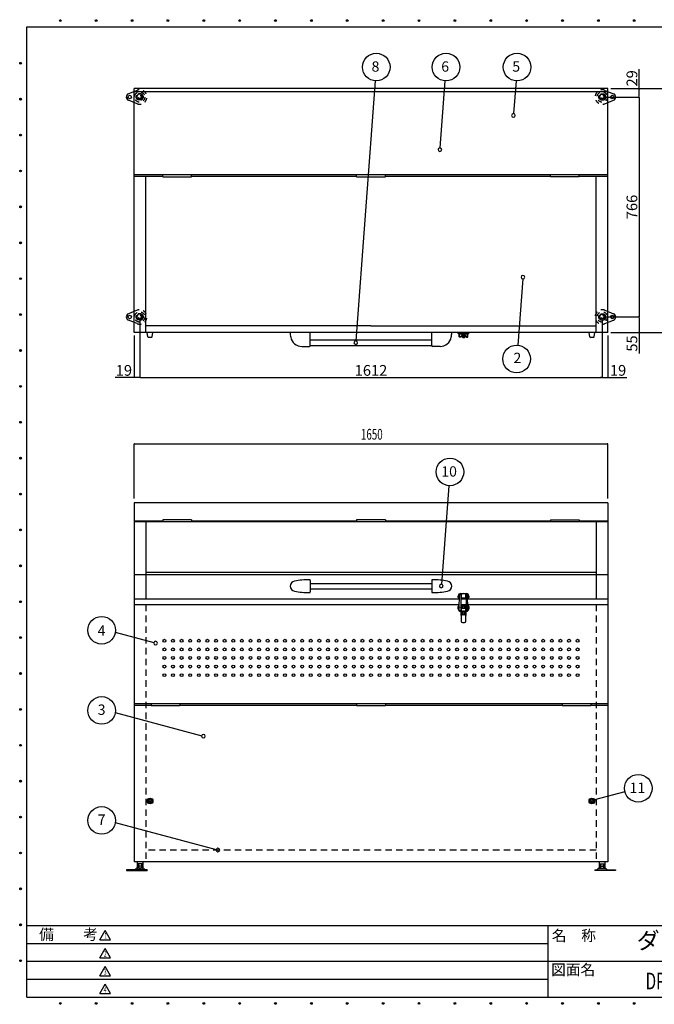
# Model space of a CAD drawing. Extents: x 111 to 5144, y 48 to 3533.
# Drawn here: x 111 to 2322, y 105 to 3533 of the extents above; entities that cross this region are included whole.
import ezdxf
from ezdxf.enums import TextEntityAlignment as Align

# ---------------------------------------------------------------- set-up
doc = ezdxf.new("R2010")
doc.units = 0
doc.header["$LTSCALE"] = 150
doc.header["$MEASUREMENT"] = 0
doc.linetypes.add('2', pattern=[0.2, 0.1, -0.1])
doc.linetypes.add('3', pattern=[0.25, 0.15, -0.1])
doc.layers.get('0').update_dxf_attribs({"linetype": 'CONTINUOUS'})
for name, color, linetype in [('1', 1, 'CONTINUOUS'), ('MOJI-1', 11, 'CONTINUOUS'), ('SHITUMEI', 7, 'CONTINUOUS'), ('SUNPO', 7, 'CONTINUOUS'), ('T1', 3, 'CONTINUOUS'), ('T2', 4, 'CONTINUOUS'), ('U1', 3, 'CONTINUOUS'), ('WAKUMOJI-01', 130, 'CONTINUOUS'), ('WAKUSEN-01', 50, 'CONTINUOUS'), ('WAKUSEN-02', 130, 'CONTINUOUS'), ('WAKUSEN-03', 80, 'CONTINUOUS')]:
    doc.layers.add(name, color=color, linetype=linetype)
doc.styles.add('00', font='ROMANS', dxfattribs={"width": 0.666667, "bigfont": 'BIGFONT'})
doc.styles.add('01', font='ROMANS', dxfattribs={"bigfont": 'BIGFONT'})
doc.styles.add('WAKUMOJI', font='SIMPLEX', dxfattribs={"height": 3, "bigfont": 'BIGFONT'})
doc.styles.add('WAKUMOJI-1', font='SIMPLEX', dxfattribs={"width": 0.666667, "height": 3, "bigfont": 'BIGFONT'})
pattern_1 = [(135, (2391.31277, 2697.8816), (-0.088388348, -0.088388348), [])]
pattern_2 = [(135, (2391.31277, 1931.8816), (-0.088388348, -0.088388348), [])]
pattern_3 = [(135, (779.31277, 2697.8816), (-0.088388348, -0.088388348), [])]
pattern_4 = [(135, (779.31277, 1931.8816), (-0.088388348, -0.088388348), [])]

# ---------------------------------------------------------------- blocks, each defined once
blk = doc.blocks.new('_DOT')
at = {"color": 0, "linetype": 'ByBlock'}
blk.add_line((-0.5, 0), (-1, 0), dxfattribs=at)
at = {"color": 0, "linetype": 'ByBlock', "const_width": 0.5}
blk.add_lwpolyline([(-0.25, 0, 1), (0.25, 0, 1)], format="xyb", close=True, dxfattribs=at)

msp = doc.modelspace()

# ---------------------------------------------------------------- hatches: boundary and pattern name
at = {"layer": 'SHITUMEI', "linetype": '2'}
h = msp.add_hatch(dxfattribs=at)
h.set_pattern_fill('ANSI31', angle=90, style=0)
h.set_pattern_definition(pattern_3)
h.paths.add_polyline_path([(523.2, 3255.6, -1), (522.3, 3255.1), (517.8, 3262.9, -1), (518.7, 3263.4)])
h = msp.add_hatch(dxfattribs=at)
h.set_pattern_fill('ANSI31', angle=90, style=0)
h.set_pattern_definition(pattern_3)
h.paths.add_polyline_path([(529.1, 3274.7), (529.1, 3273.7), (524.6, 3273.7, -1), (524.6, 3274.7)])
h = msp.add_hatch(dxfattribs=at)
h.set_pattern_fill('ANSI31', angle=90, style=0)
h.set_pattern_definition(pattern_3)
h.paths.add_polyline_path([(533.6, 3274.7, -1), (533.6, 3273.7), (529.1, 3273.7), (529.1, 3274.7)])
h = msp.add_hatch(dxfattribs=at)
h.set_pattern_fill('ANSI31', angle=90, style=0)
h.set_pattern_definition(pattern_3)
h.paths.add_polyline_path([(539.6, 3263.4, -1), (540.4, 3262.9), (535.9, 3255.1, -1), (535.1, 3255.6)])
h = msp.add_hatch(dxfattribs=at)
h.set_pattern_fill('ANSI31', angle=90, style=0)
h.set_pattern_definition(pattern_1)
h.paths.add_polyline_path([(2130.7, 3263.4, 1), (2129.8, 3262.9), (2134.3, 3255.1, 1), (2135.2, 3255.6)])
h = msp.add_hatch(dxfattribs=at)
h.set_pattern_fill('ANSI31', angle=90, style=0)
h.set_pattern_definition(pattern_1)
h.paths.add_polyline_path([(2136.6, 3274.7, 1), (2136.6, 3273.7), (2141.1, 3273.7), (2141.1, 3274.7)])
h = msp.add_hatch(dxfattribs=at)
h.set_pattern_fill('ANSI31', angle=90, style=0)
h.set_pattern_definition(pattern_1)
h.paths.add_polyline_path([(2141.1, 3274.7), (2141.1, 3273.7), (2145.6, 3273.7, 1), (2145.6, 3274.7)])
h = msp.add_hatch(dxfattribs=at)
h.set_pattern_fill('ANSI31', angle=90, style=0)
h.set_pattern_definition(pattern_1)
h.paths.add_polyline_path([(2147.1, 3255.6, 1), (2147.9, 3255.1), (2152.4, 3262.9, 1), (2151.6, 3263.4)])
h = msp.add_hatch(dxfattribs=at)
h.set_pattern_fill('ANSI31', angle=90, style=0)
h.set_pattern_definition(pattern_4)
h.paths.add_polyline_path([(529.1, 2508.7), (529.1, 2507.7), (524.6, 2507.7, -1), (524.6, 2508.7)])
h = msp.add_hatch(dxfattribs=at)
h.set_pattern_fill('ANSI31', angle=90, style=0)
h.set_pattern_definition(pattern_4)
h.paths.add_polyline_path([(533.6, 2508.7, -1), (533.6, 2507.7), (529.1, 2507.7), (529.1, 2508.7)])
h = msp.add_hatch(dxfattribs=at)
h.set_pattern_fill('ANSI31', angle=90, style=0)
h.set_pattern_definition(pattern_2)
h.paths.add_polyline_path([(2136.6, 2508.7, 1), (2136.6, 2507.7), (2141.1, 2507.7), (2141.1, 2508.7)])
h = msp.add_hatch(dxfattribs=at)
h.set_pattern_fill('ANSI31', angle=90, style=0)
h.set_pattern_definition(pattern_2)
h.paths.add_polyline_path([(2141.1, 2508.7), (2141.1, 2507.7), (2145.6, 2507.7, 1), (2145.6, 2508.7)])
h = msp.add_hatch(dxfattribs=at)
h.set_pattern_fill('ANSI31', angle=90, style=0)
h.set_pattern_definition(pattern_4)
h.paths.add_polyline_path([(523.2, 2489.6, -1), (522.3, 2489.1), (517.8, 2496.9, -1), (518.7, 2497.4)])
h = msp.add_hatch(dxfattribs=at)
h.set_pattern_fill('ANSI31', angle=90, style=0)
h.set_pattern_definition(pattern_4)
h.paths.add_polyline_path([(539.6, 2497.4, -1), (540.4, 2496.9), (535.9, 2489.1, -1), (535.1, 2489.6)])
h = msp.add_hatch(dxfattribs=at)
h.set_pattern_fill('ANSI31', angle=90, style=0)
h.set_pattern_definition(pattern_2)
h.paths.add_polyline_path([(2130.7, 2497.4, 1), (2129.8, 2496.9), (2134.3, 2489.1, 1), (2135.2, 2489.6)])
h = msp.add_hatch(dxfattribs=at)
h.set_pattern_fill('ANSI31', angle=90, style=0)
h.set_pattern_definition(pattern_2)
h.paths.add_polyline_path([(2147.1, 2489.6, 1), (2147.9, 2489.1), (2152.4, 2496.9, 1), (2151.6, 2497.4)])

# ---------------------------------------------------------------- linework, layer by layer
at = {"color": 7}
for p, q in [((510.1, 2443.7), (510.1, 3293.7)), ((2160.1, 3293.7), (510.1, 3293.7)), ((2160.1, 2443.7), (2160.1, 3293.7)), ((2160.1, 3282.6), (510.1, 3282.6)), ((2160.1, 2993.2), (510.1, 2993.2)), ((610.1, 2987), (510.1, 2987)), ((550.1, 2443.7), (550.1, 2987)), ((610.1, 2985.8), (610.1, 2993.2)), ((610.1, 2985.8), (710.1, 2985.8)), ((710.1, 2985.8), (710.1, 2993.2)), ((1285.1, 2987), (710.1, 2987)), ((1285.1, 2985.8), (1285.1, 2993.2)), ((1285.1, 2985.8), (1385.1, 2985.8)), ((1385.1, 2985.8), (1385.1, 2993.2)), ((1960.1, 2987), (1385.1, 2987)), ((1960.1, 2985.8), (1960.1, 2993.2)), ((2060.1, 2985.8), (1960.1, 2985.8)), ((2060.1, 2985.8), (2060.1, 2993.2)), ((2160.1, 2987), (2060.1, 2987)), ((2120.1, 2443.7), (2120.1, 2987)), ((2160.1, 2443.7), (510.1, 2443.7)), ((1335.1, 2467.4), (550.1, 2467.4)), ((557.2, 2429.3), (555.1, 2443.7)), ((573, 2429.3), (575.1, 2443.7)), ((1335.1, 2467.4), (2120.1, 2467.4)), ((1639.1, 2440.8), (1639.1, 2443.7)), ((1675.1, 2439.8), (1640.1, 2439.8)), ((1642.1, 2429.4), (1642.1, 2437.6)), ((1672.1, 2438.6), (1643.1, 2438.6)), ((1643.6, 2429.4), (1643.6, 2437.6)), ((1650, 2439.8), (1650, 2438.6)), ((1665.2, 2439.8), (1665.2, 2438.6)), ((1671.6, 2429.4), (1671.6, 2437.6)), ((1673.1, 2429.4), (1673.1, 2437.6)), ((1676.1, 2440.8), (1676.1, 2443.7)), ((2097.2, 2429.3), (2095.1, 2443.7)), ((2113, 2429.3), (2115.1, 2443.7)), ((1644.6, 2428.4), (1643.1, 2428.4)), ((1647.1, 2428.4), (1644.6, 2428.4)), ((1648.1, 2429.4), (1648.1, 2431.9)), ((1650, 2431.9), (1648.1, 2431.9)), ((1650, 2430), (1650, 2432.9)), ((1664.2, 2433.9), (1651, 2433.9)), ((1664.2, 2431.2), (1651, 2431.2)), ((1664.2, 2429), (1651, 2429)), ((1654.6, 2426.2), (1654.6, 2429)), ((1659.6, 2425.2), (1655.6, 2425.2)), ((1660.6, 2429), (1660.6, 2426.2)), ((1665.2, 2430), (1665.2, 2432.9)), ((1667.1, 2431.9), (1665.2, 2431.9)), ((1667.1, 2429.4), (1667.1, 2431.9)), ((1668.1, 2428.4), (1672.1, 2428.4)), ((510.1, 1850.7), (510.1, 600.7)), ((2160.1, 1850.7), (510.1, 1850.7)), ((2160.1, 1850.7), (2160.1, 600.7)), ((610.1, 1786.6), (510.1, 1786.6)), ((2160.1, 1784.5), (510.1, 1784.5)), ((550.1, 1784.5), (550.1, 1515.7)), ((610.1, 1792.1), (610.1, 1784.5)), ((710.1, 1792.1), (610.1, 1792.1)), ((710.1, 1792.1), (710.1, 1784.5)), ((1285.1, 1786.6), (710.1, 1786.6)), ((1285.1, 1792.1), (1285.1, 1784.5)), ((1385.1, 1792.1), (1285.1, 1792.1)), ((1385.1, 1792.1), (1385.1, 1784.5)), ((1960.1, 1786.6), (1385.1, 1786.6)), ((1960.1, 1792.1), (1960.1, 1784.5)), ((1960.1, 1792.1), (2060.1, 1792.1)), ((2060.1, 1792.1), (2060.1, 1784.5)), ((2160.1, 1786.6), (2060.1, 1786.6)), ((2120.1, 1784.5), (2120.1, 1608.7)), ((2120.1, 1784.5), (2120.1, 1515.7)), ((2160.1, 1600.7), (510.1, 1600.7)), ((2160.1, 1600.7), (510.1, 1600.7)), ((2120.1, 1608.7), (550.1, 1608.7)), ((1643.2, 1515.7), (510.1, 1515.7)), ((1667.1, 1515.7), (1648.1, 1515.7)), ((2160.1, 1515.7), (1672, 1515.7)), ((1642.5, 1495.7), (510.1, 1495.7)), ((1667.1, 1495.7), (1648.1, 1495.7)), ((2160.1, 1495.7), (1672.7, 1495.7)), ((569.1, 1150.7), (510.1, 1150.7)), ((569.1, 1144.7), (510.1, 1144.7)), ((569.1, 1150.9), (569.1, 1144.4)), ((669.1, 1150.9), (569.1, 1150.9)), ((669.1, 1144.4), (569.1, 1144.4)), ((669.1, 1150.9), (669.1, 1144.4)), ((1285.1, 1150.7), (669.1, 1150.7)), ((1285.1, 1144.7), (669.1, 1144.7)), ((1285.1, 1150.9), (1285.1, 1144.4)), ((1385.1, 1150.9), (1285.1, 1150.9)), ((1385.1, 1144.4), (1285.1, 1144.4)), ((1385.1, 1150.9), (1385.1, 1144.4)), ((2001.1, 1150.7), (1385.1, 1150.7)), ((2001.1, 1144.7), (1385.1, 1144.7)), ((2001.1, 1150.9), (2001.1, 1144.4)), ((2101.1, 1150.9), (2001.1, 1150.9)), ((2101.1, 1144.4), (2001.1, 1144.4)), ((2101.1, 1150.9), (2101.1, 1144.4)), ((2160.1, 1150.7), (2101.1, 1150.7)), ((2160.1, 1144.7), (2101.1, 1144.7)), ((2160.1, 600.7), (510.1, 600.7))]:
    msp.add_line(p, q, dxfattribs=at)
at = {"color": 7, "linetype": '3'}
for p, q in [((550.1, 1495.7), (550.1, 600.7)), ((2120.1, 1495.7), (2120.1, 600.7)), ((2120.1, 641.9), (550.1, 641.9))]:
    msp.add_line(p, q, dxfattribs=at)
at = {"color": 0, "linetype": 'ByBlock'}
for centre in [(252.5, 3530.3), (377.5, 3530.3), (502.5, 3530.3), (627.5, 3530.3), (752.5, 3530.3), (877.5, 3530.3), (1002.5, 3530.3), (1127.5, 3530.3), (1252.5, 3530.3), (1377.5, 3530.3), (1502.5, 3530.3), (1627.5, 3530.3), (1752.5, 3530.3), (1877.5, 3530.3), (2002.5, 3530.3), (2127.5, 3530.3), (2252.5, 3530.3), (114, 3381.6), (114, 3256.6), (114, 3131.6), (114, 3006.6), (114, 2881.6), (114, 2756.6), (114, 2631.6), (114, 2506.6), (114, 2381.6), (114, 2256.6), (114, 2131.6), (114, 2006.6), (114, 1881.6), (114, 1756.6), (114, 1631.6), (114, 1506.6), (114, 1381.6), (114, 1256.6), (114, 1131.6), (114, 1006.6), (114, 881.6), (114, 756.6), (114, 631.6), (114, 506.6), (114, 381.6), (114, 256.6), (252.5, 107.8), (377.5, 107.8), (502.5, 107.8), (627.5, 107.8), (752.5, 107.8), (877.5, 107.8), (1002.5, 107.8), (1127.5, 107.8), (1252.5, 107.8), (1377.5, 107.8), (1502.5, 107.8), (1627.5, 107.8), (1752.5, 107.8), (1877.5, 107.8), (2002.5, 107.8), (2127.5, 107.8), (2252.5, 107.8)]:
    msp.add_circle(centre, 3.12, dxfattribs=at)
at = {"color": 7}
for centre, radius in [((615.1, 1370.7), 5), ((645.1, 1370.7), 5), ((675.1, 1370.7), 5), ((705.1, 1370.7), 5), ((735.1, 1370.7), 5), ((765.1, 1370.7), 5), ((795.1, 1370.7), 5), ((825.1, 1370.7), 5), ((855.1, 1370.7), 5), ((885.1, 1370.7), 5), ((915.1, 1370.7), 5), ((945.1, 1370.7), 5), ((975.1, 1370.7), 5), ((1005.1, 1370.7), 5), ((1035.1, 1370.7), 5), ((1065.1, 1370.7), 5), ((1095.1, 1370.7), 5), ((1125.1, 1370.7), 5), ((1155.1, 1370.7), 5), ((1185.1, 1370.7), 5), ((1215.1, 1370.7), 5), ((1245.1, 1370.7), 5), ((1275.1, 1370.7), 5), ((1305.1, 1370.7), 5), ((1335.1, 1370.7), 5), ((1365.1, 1370.7), 5), ((1395.1, 1370.7), 5), ((1425.1, 1370.7), 5), ((1455.1, 1370.7), 5), ((1485.1, 1370.7), 5), ((1515.1, 1370.7), 5), ((1545.1, 1370.7), 5), ((1575.1, 1370.7), 5), ((1605.1, 1370.7), 5), ((1635.1, 1370.7), 5), ((1665.1, 1370.7), 5), ((1695.1, 1370.7), 5), ((1725.1, 1370.7), 5), ((1755.1, 1370.7), 5), ((1785.1, 1370.7), 5), ((1815.1, 1370.7), 5), ((1845.1, 1370.7), 5), ((1875.1, 1370.7), 5), ((1905.1, 1370.7), 5), ((1935.1, 1370.7), 5), ((1965.1, 1370.7), 5), ((1995.1, 1370.7), 5), ((2025.1, 1370.7), 5), ((2055.1, 1370.7), 5), ((615.1, 1340.7), 5), ((645.1, 1340.7), 5), ((675.1, 1340.7), 5), ((705.1, 1340.7), 5), ((735.1, 1340.7), 5), ((765.1, 1340.7), 5), ((795.1, 1340.7), 5), ((825.1, 1340.7), 5), ((855.1, 1340.7), 5), ((885.1, 1340.7), 5), ((915.1, 1340.7), 5), ((945.1, 1340.7), 5), ((975.1, 1340.7), 5), ((1005.1, 1340.7), 5), ((1035.1, 1340.7), 5), ((1065.1, 1340.7), 5), ((1095.1, 1340.7), 5), ((1125.1, 1340.7), 5), ((1155.1, 1340.7), 5), ((1185.1, 1340.7), 5), ((1215.1, 1340.7), 5), ((1245.1, 1340.7), 5), ((1275.1, 1340.7), 5), ((1305.1, 1340.7), 5), ((1335.1, 1340.7), 5), ((1365.1, 1340.7), 5), ((1395.1, 1340.7), 5), ((1425.1, 1340.7), 5), ((1455.1, 1340.7), 5), ((1485.1, 1340.7), 5), ((1515.1, 1340.7), 5), ((1545.1, 1340.7), 5), ((1575.1, 1340.7), 5), ((1605.1, 1340.7), 5), ((1635.1, 1340.7), 5), ((1665.1, 1340.7), 5), ((1695.1, 1340.7), 5), ((1725.1, 1340.7), 5), ((1755.1, 1340.7), 5), ((1785.1, 1340.7), 5), ((1815.1, 1340.7), 5), ((1845.1, 1340.7), 5), ((1875.1, 1340.7), 5), ((1905.1, 1340.7), 5), ((1935.1, 1340.7), 5), ((1965.1, 1340.7), 5), ((1995.1, 1340.7), 5), ((2025.1, 1340.7), 5), ((2055.1, 1340.7), 5), ((615.1, 1310.7), 5), ((645.1, 1310.7), 5), ((675.1, 1310.7), 5), ((705.1, 1310.7), 5), ((735.1, 1310.7), 5), ((765.1, 1310.7), 5), ((795.1, 1310.7), 5), ((825.1, 1310.7), 5), ((855.1, 1310.7), 5), ((885.1, 1310.7), 5), ((915.1, 1310.7), 5), ((945.1, 1310.7), 5), ((975.1, 1310.7), 5), ((1005.1, 1310.7), 5), ((1035.1, 1310.7), 5), ((1065.1, 1310.7), 5), ((1095.1, 1310.7), 5), ((1125.1, 1310.7), 5), ((1155.1, 1310.7), 5), ((1185.1, 1310.7), 5), ((1215.1, 1310.7), 5), ((1245.1, 1310.7), 5), ((1275.1, 1310.7), 5), ((1305.1, 1310.7), 5), ((1335.1, 1310.7), 5), ((1365.1, 1310.7), 5), ((1395.1, 1310.7), 5), ((1425.1, 1310.7), 5), ((1455.1, 1310.7), 5), ((1485.1, 1310.7), 5), ((1515.1, 1310.7), 5), ((1545.1, 1310.7), 5), ((1575.1, 1310.7), 5), ((1605.1, 1310.7), 5), ((1635.1, 1310.7), 5), ((1665.1, 1310.7), 5), ((1695.1, 1310.7), 5), ((1725.1, 1310.7), 5), ((1755.1, 1310.7), 5), ((1785.1, 1310.7), 5), ((1815.1, 1310.7), 5), ((1845.1, 1310.7), 5), ((1875.1, 1310.7), 5), ((1905.1, 1310.7), 5), ((1935.1, 1310.7), 5), ((1965.1, 1310.7), 5), ((1995.1, 1310.7), 5), ((2025.1, 1310.7), 5), ((2055.1, 1310.7), 5), ((615.1, 1280.7), 5), ((645.1, 1280.7), 5), ((675.1, 1280.7), 5), ((705.1, 1280.7), 5), ((735.1, 1280.7), 5), ((765.1, 1280.7), 5), ((795.1, 1280.7), 5), ((825.1, 1280.7), 5), ((855.1, 1280.7), 5), ((885.1, 1280.7), 5), ((915.1, 1280.7), 5), ((945.1, 1280.7), 5), ((975.1, 1280.7), 5), ((1005.1, 1280.7), 5), ((1035.1, 1280.7), 5), ((1065.1, 1280.7), 5), ((1095.1, 1280.7), 5), ((1125.1, 1280.7), 5), ((1155.1, 1280.7), 5), ((1185.1, 1280.7), 5), ((1215.1, 1280.7), 5), ((1245.1, 1280.7), 5), ((1275.1, 1280.7), 5), ((1305.1, 1280.7), 5), ((1335.1, 1280.7), 5), ((1365.1, 1280.7), 5), ((1395.1, 1280.7), 5), ((1425.1, 1280.7), 5), ((1455.1, 1280.7), 5), ((1485.1, 1280.7), 5), ((1515.1, 1280.7), 5), ((1545.1, 1280.7), 5), ((1575.1, 1280.7), 5), ((1605.1, 1280.7), 5), ((1635.1, 1280.7), 5), ((1665.1, 1280.7), 5), ((1695.1, 1280.7), 5), ((1725.1, 1280.7), 5), ((1755.1, 1280.7), 5), ((1785.1, 1280.7), 5), ((1815.1, 1280.7), 5), ((1845.1, 1280.7), 5), ((1875.1, 1280.7), 5), ((1905.1, 1280.7), 5), ((1935.1, 1280.7), 5), ((1965.1, 1280.7), 5), ((1995.1, 1280.7), 5), ((2025.1, 1280.7), 5), ((2055.1, 1280.7), 5), ((615.1, 1250.7), 5), ((645.1, 1250.7), 5), ((675.1, 1250.7), 5), ((705.1, 1250.7), 5), ((735.1, 1250.7), 5), ((765.1, 1250.7), 5), ((795.1, 1250.7), 5), ((825.1, 1250.7), 5), ((855.1, 1250.7), 5), ((885.1, 1250.7), 5), ((915.1, 1250.7), 5), ((945.1, 1250.7), 5), ((975.1, 1250.7), 5), ((1005.1, 1250.7), 5), ((1035.1, 1250.7), 5), ((1065.1, 1250.7), 5), ((1095.1, 1250.7), 5), ((1125.1, 1250.7), 5), ((1155.1, 1250.7), 5), ((1185.1, 1250.7), 5), ((1215.1, 1250.7), 5), ((1245.1, 1250.7), 5), ((1275.1, 1250.7), 5), ((1305.1, 1250.7), 5), ((1335.1, 1250.7), 5), ((1365.1, 1250.7), 5), ((1395.1, 1250.7), 5), ((1425.1, 1250.7), 5), ((1455.1, 1250.7), 5), ((1485.1, 1250.7), 5), ((1515.1, 1250.7), 5), ((1545.1, 1250.7), 5), ((1575.1, 1250.7), 5), ((1605.1, 1250.7), 5), ((1635.1, 1250.7), 5), ((1665.1, 1250.7), 5), ((1695.1, 1250.7), 5), ((1725.1, 1250.7), 5), ((1755.1, 1250.7), 5), ((1785.1, 1250.7), 5), ((1815.1, 1250.7), 5), ((1845.1, 1250.7), 5), ((1875.1, 1250.7), 5), ((1905.1, 1250.7), 5), ((1935.1, 1250.7), 5), ((1965.1, 1250.7), 5), ((1995.1, 1250.7), 5), ((2025.1, 1250.7), 5), ((2055.1, 1250.7), 5), ((565.1, 812.7), 10), ((565.1, 812.7), 7.5), ((565.1, 812.7), 3.5), ((2105.1, 812.7), 10), ((2105.1, 812.7), 7.5), ((2105.1, 812.7), 3.5)]:
    msp.add_circle(centre, radius, dxfattribs=at)
at = {"color": 0, "linetype": 'ByBlock'}
for centre, start, end in [((252.5, 3530.3), 0, 180), ((377.5, 3530.3), 0, 180), ((502.5, 3530.3), 0, 180), ((627.5, 3530.3), 0, 180), ((752.5, 3530.3), 0, 180), ((877.5, 3530.3), 0, 180), ((1002.5, 3530.3), 0, 180), ((1127.5, 3530.3), 0, 180), ((1252.5, 3530.3), 0, 180), ((1377.5, 3530.3), 0, 180), ((1502.5, 3530.3), 0, 180), ((1627.5, 3530.3), 0, 180), ((1752.5, 3530.3), 0, 180), ((1877.5, 3530.3), 0, 180), ((2002.5, 3530.3), 0, 180), ((2127.5, 3530.3), 0, 180), ((2252.5, 3530.3), 0, 180), ((252.5, 3530.3), 180, 0), ((377.5, 3530.3), 180, 0), ((502.5, 3530.3), 180, 0), ((627.5, 3530.3), 180, 0), ((752.5, 3530.3), 180, 0), ((877.5, 3530.3), 180, 0), ((1002.5, 3530.3), 180, 0), ((1127.5, 3530.3), 180, 0), ((1252.5, 3530.3), 180, 0), ((1377.5, 3530.3), 180, 0), ((1502.5, 3530.3), 180, 0), ((1627.5, 3530.3), 180, 0), ((1752.5, 3530.3), 180, 0), ((1877.5, 3530.3), 180, 0), ((2002.5, 3530.3), 180, 0), ((2127.5, 3530.3), 180, 0), ((2252.5, 3530.3), 180, 0), ((114, 3381.6), 0, 180), ((114, 3381.6), 180, 0), ((114, 3256.6), 0, 180), ((114, 3256.6), 180, 0), ((114, 3131.6), 0, 180), ((114, 3131.6), 180, 0), ((114, 3006.6), 0, 180), ((114, 3006.6), 180, 0), ((114, 2881.6), 0, 180), ((114, 2881.6), 180, 0), ((114, 2756.6), 0, 180), ((114, 2756.6), 180, 0), ((114, 2631.6), 0, 180), ((114, 2631.6), 180, 0), ((114, 2506.6), 0, 180), ((114, 2506.6), 180, 0), ((114, 2381.6), 0, 180), ((114, 2381.6), 180, 0), ((114, 2256.6), 0, 180), ((114, 2256.6), 180, 0), ((114, 2131.6), 0, 180), ((114, 2131.6), 180, 0), ((114, 2006.6), 0, 180), ((114, 2006.6), 180, 0), ((114, 1881.6), 0, 180), ((114, 1881.6), 180, 0), ((114, 1756.6), 0, 180), ((114, 1756.6), 180, 0), ((114, 1631.6), 0, 180), ((114, 1631.6), 180, 0), ((114, 1506.6), 0, 180), ((114, 1506.6), 180, 0), ((114, 1381.6), 0, 180), ((114, 1381.6), 180, 0), ((114, 1256.6), 0, 180), ((114, 1256.6), 180, 0), ((114, 1131.6), 0, 180), ((114, 1131.6), 180, 0), ((114, 1006.6), 0, 180), ((114, 1006.6), 180, 0), ((114, 881.6), 0, 180), ((114, 881.6), 180, 0), ((114, 756.6), 0, 180), ((114, 756.6), 180, 0), ((114, 631.6), 0, 180), ((114, 631.6), 180, 0), ((114, 506.6), 0, 180), ((114, 506.6), 180, 0), ((114, 381.6), 0, 180), ((114, 381.6), 180, 0), ((114, 256.6), 0, 180), ((114, 256.6), 180, 0), ((252.5, 107.8), 0, 180), ((252.5, 107.8), 180, 0), ((377.5, 107.8), 0, 180), ((377.5, 107.8), 180, 0), ((502.5, 107.8), 0, 180), ((502.5, 107.8), 180, 0), ((627.5, 107.8), 0, 180), ((627.5, 107.8), 180, 0), ((752.5, 107.8), 0, 180), ((752.5, 107.8), 180, 0), ((877.5, 107.8), 0, 180), ((877.5, 107.8), 180, 0), ((1002.5, 107.8), 0, 180), ((1002.5, 107.8), 180, 0), ((1127.5, 107.8), 0, 180), ((1127.5, 107.8), 180, 0), ((1252.5, 107.8), 0, 180), ((1252.5, 107.8), 180, 0), ((1377.5, 107.8), 0, 180), ((1377.5, 107.8), 180, 0), ((1502.5, 107.8), 0, 180), ((1502.5, 107.8), 180, 0), ((1627.5, 107.8), 0, 180), ((1627.5, 107.8), 180, 0), ((1752.5, 107.8), 0, 180), ((1752.5, 107.8), 180, 0), ((1877.5, 107.8), 0, 180), ((1877.5, 107.8), 180, 0), ((2002.5, 107.8), 0, 180), ((2002.5, 107.8), 180, 0), ((2127.5, 107.8), 0, 180), ((2127.5, 107.8), 180, 0), ((2252.5, 107.8), 0, 180), ((2252.5, 107.8), 180, 0)]:
    msp.add_arc(centre, 1.56, start, end, dxfattribs=at)
at = {"color": 7}
for centre, radius, start, end in [((1640.1, 2440.8), 1, 180, 270), ((1643.1, 2437.6), 1, 90, 180), ((1644.6, 2437.6), 1, 90, 180), ((1670.6, 2437.6), 1, 0, 90), ((1672.1, 2437.6), 1, 0, 90), ((1675.1, 2440.8), 1, 270, 0), ((560.2, 2429.7), 3, 188.3659, 270), ((570, 2429.7), 3, 270, 351.6341), ((1643.1, 2429.4), 1, 180, 270), ((1644.6, 2429.4), 1, 180, 270), ((1647.1, 2429.4), 1, 270, 0), ((1651, 2432.9), 1, 90, 180), ((1651, 2432.2), 1, 180, 270), ((1651, 2430), 1, 180, 270), ((1655.6, 2426.2), 1, 180, 270), ((1659.6, 2426.2), 1, 270, 0), ((1664.2, 2432.9), 1, 0, 90), ((1664.2, 2432.2), 1, 270, 0), ((1664.2, 2430), 1, 270, 0), ((1668.1, 2429.4), 1, 180, 270), ((1670.6, 2429.4), 1, 270, 0), ((1672.1, 2429.4), 1, 270, 0), ((2100.2, 2429.7), 3, 188.3659, 270), ((2110, 2429.7), 3, 270, 351.6341)]:
    msp.add_arc(centre, radius, start, end, dxfattribs=at)
at = {"layer": '1', "color": 7, "linetype": 'Continuous'}
for p, q in [((1639.1, 1521.7), (1639.1, 1526.5)), ((1642.1, 1483.1), (1643.6, 1528.9)), ((1643.3, 1518.7), (1642.1, 1518.7)), ((1643.6, 1528.9), (1644.5, 1531.2)), ((1645.9, 1532.2), (1647.5, 1532.2)), ((1647.5, 1534.9), (1667.7, 1534.9)), ((1648.1, 1531.7), (1648.1, 1477.3)), ((1667.1, 1518.7), (1648.1, 1518.7)), ((1650, 1531.6), (1648.4, 1531.6)), ((1649.7, 1526.2), (1650, 1526.2)), ((1650, 1519.3), (1650, 1531.4)), ((1666.9, 1531.6), (1665.2, 1531.6)), ((1665.2, 1519.3), (1665.2, 1531.4)), ((1665.2, 1526.2), (1665.5, 1526.2)), ((1667.1, 1531.7), (1667.1, 1477.3)), ((1669.3, 1532.2), (1667.7, 1532.2)), ((1671.6, 1528.9), (1670.7, 1531.2)), ((1673.1, 1483.1), (1671.6, 1528.9)), ((1673.1, 1518.7), (1671.9, 1518.7)), ((1676.1, 1526.5), (1676.1, 1521.7)), ((1639.1, 1481.6), (1639.1, 1489.7)), ((1642.1, 1479.5), (1640.3, 1479.5)), ((1642.1, 1492.7), (1642.4, 1492.7)), ((1642.1, 1476.2), (1642.1, 1483.1)), ((1648.5, 1474.7), (1643.6, 1474.7)), ((1648.1, 1492.7), (1667.1, 1492.7)), ((1648.4, 1483.1), (1648.5, 1483.1)), ((1649.1, 1459.2), (1649.1, 1482.5)), ((1649.4, 1480.4), (1649.1, 1480.4)), ((1649.4, 1477.4), (1649.1, 1477.4)), ((1649.4, 1490.6), (1649.4, 1438.9)), ((1653.1, 1491.2), (1650, 1491.2)), ((1653.4, 1483), (1653.4, 1490.9)), ((1653.7, 1488.5), (1653.4, 1488.5)), ((1653.7, 1485.5), (1653.4, 1485.5)), ((1661.8, 1483), (1653.4, 1483)), ((1653.7, 1492.4), (1653.7, 1483)), ((1655.6, 1474.7), (1659.6, 1474.7)), ((1661.5, 1483), (1661.5, 1492.4)), ((1661.8, 1488.5), (1661.5, 1488.5)), ((1661.8, 1485.5), (1661.5, 1485.5)), ((1661.8, 1490.9), (1661.8, 1483)), ((1665.3, 1491.2), (1662.1, 1491.2)), ((1665.9, 1438.9), (1665.9, 1490.6)), ((1665.9, 1489), (1666.2, 1489)), ((1666.2, 1485), (1665.9, 1485)), ((1666.1, 1480.4), (1665.9, 1480.4)), ((1666.1, 1477.4), (1665.9, 1477.4)), ((1666.1, 1482.5), (1666.1, 1459.2)), ((1666.2, 1489), (1666.5, 1488.7)), ((1666.5, 1485.3), (1666.2, 1485)), ((1666.5, 1488.7), (1666.5, 1485.3)), ((1666.8, 1483.1), (1666.7, 1483.1)), ((1666.7, 1474.7), (1671.6, 1474.7)), ((1672.8, 1492.7), (1673.1, 1492.7)), ((1673.1, 1476.2), (1673.1, 1483.1)), ((1673.1, 1480.9), (1673.4, 1480.9)), ((1673.4, 1476.9), (1673.1, 1476.9)), ((1673.4, 1480.9), (1673.7, 1480.6)), ((1673.7, 1477.2), (1673.4, 1476.9)), ((1673.7, 1480.6), (1673.7, 1477.2)), ((1674.9, 1479.5), (1673.7, 1479.5)), ((1676.1, 1489.7), (1676.1, 1481.6)), ((1647.9, 1473.2), (1647.5, 1473.2)), ((1653.8, 1462.3), (1653.8, 1472.9)), ((1654.3, 1462.2), (1654.3, 1473)), ((1654.6, 1462.3), (1654.6, 1473.8)), ((1655.2, 1463.3), (1655.2, 1471.8)), ((1655.5, 1474.2), (1659.7, 1474.2)), ((1659.7, 1461), (1655.5, 1461)), ((1659.6, 1460.5), (1655.6, 1460.5)), ((1659.4, 1474.1), (1655.8, 1474.1)), ((1659.4, 1461.1), (1655.8, 1461.1)), ((1656.4, 1473), (1658.8, 1473)), ((1658.8, 1462.1), (1656.4, 1462.1)), ((1660, 1471.8), (1660, 1463.3)), ((1660.6, 1473.8), (1660.6, 1462.3)), ((1660.9, 1473), (1660.9, 1462.2)), ((1661.4, 1472.9), (1661.4, 1462.3)), ((1667.7, 1473.2), (1667.3, 1473.2)), ((1654.4, 1433.9), (1660.9, 1433.9))]:
    msp.add_line(p, q, dxfattribs=at)
for centre, radius, start, end in [((1647.5, 1526.5), 8.4, 90, 180), ((1642.1, 1521.7), 3, 180, 270), ((1644.1, 1526.7), 4.1, 86.566, 260.1081), ((1644.1, 1526.7), 2.1, 103.923, 252.3254), ((1645.9, 1530.7), 1.5, 90, 158.4986), ((1647.5, 1531.6), 0.6, 19.4712, 90), ((1648.4, 1531.9), 0.3, 199.4712, 270), ((1648.4, 1531.9), 0.3, 199.4712, 270), ((1649.7, 1524.6), 1.6, 90, 180), ((1653, 1531.4), 3, 101.0828, 180), ((1650.6, 1519.3), 0.6, 180, 270), ((1657.6, 1507.9), 26.9, 78.9172, 101.0828), ((1662.2, 1531.4), 3, 0, 78.9172), ((1664.6, 1519.3), 0.6, 270, 0), ((1665.5, 1524.6), 1.6, 0, 90), ((1666.9, 1531.9), 0.3, 270, 340.5288), ((1667.7, 1531.6), 0.6, 90, 160.5288), ((1667.7, 1526.5), 8.4, 0, 90), ((1669.3, 1530.7), 1.5, 21.5014, 90), ((1671.1, 1526.7), 4.1, 279.8919, 93.434), ((1671.1, 1526.7), 2.1, 287.6746, 76.077), ((1673.1, 1521.7), 3, 270, 0), ((1642.1, 1489.7), 3, 90, 180), ((1647.5, 1481.6), 8.4, 180, 270), ((1644.1, 1485.7), 4.1, 115.95, 240.8036), ((1644.1, 1485.7), 2.1, 153.8158, 202.4325), ((1643.6, 1476.2), 1.5, 180, 270), ((1644.1, 1485.7), 4.1, 347.3196, 12.6804), ((1648.4, 1483.4), 0.3, 180, 270), ((1648.5, 1482.5), 0.6, 0, 90), ((1648.5, 1475.3), 0.6, 270, 0), ((1650, 1490.6), 0.6, 90, 180), ((1653.1, 1490.9), 0.3, 0, 90), ((1654, 1492.4), 0.3, 90, 180), ((1655.6, 1472.9), 1.8, 90, 180), ((1659.6, 1472.9), 1.8, 0, 90), ((1661.2, 1492.4), 0.3, 0, 90), ((1662.1, 1490.9), 0.3, 90, 180), ((1665.3, 1490.6), 0.6, 0, 90), ((1666.7, 1482.5), 0.6, 90, 180), ((1666.7, 1475.3), 0.6, 180, 270), ((1666.8, 1483.4), 0.3, 270, 0), ((1671.1, 1485.7), 4.1, 167.3196, 192.6804), ((1667.7, 1481.6), 8.4, 270, 0), ((1671.6, 1476.2), 1.5, 270, 0), ((1671.1, 1485.7), 4.1, 299.1964, 64.05), ((1671.1, 1485.7), 2.1, 337.5675, 26.1842), ((1673.1, 1489.7), 3, 0, 90), ((1647.9, 1472), 1.2, 0, 90), ((1657.6, 1459.2), 8.5, 180, 193.9306), ((1655.6, 1462.3), 1.8, 180, 270), ((1655.5, 1473), 1.2, 90, 180), ((1655.5, 1462.2), 1.2, 180, 270), ((1655.8, 1472.9), 1.2, 90, 180), ((1655.8, 1462.3), 1.2, 180, 270), ((1656.4, 1471.8), 1.2, 90, 180), ((1656.4, 1463.3), 1.2, 180, 270), ((1658.8, 1471.8), 1.2, 0, 90), ((1658.8, 1463.3), 1.2, 270, 0), ((1659.4, 1472.9), 1.2, 0, 90), ((1659.4, 1462.3), 1.2, 270, 0), ((1659.6, 1462.3), 1.8, 270, 0), ((1659.7, 1473), 1.2, 0, 90), ((1659.7, 1462.2), 1.2, 270, 0), ((1657.6, 1459.2), 8.5, 346.0694, 0), ((1667.3, 1472), 1.2, 90, 180), ((1654.4, 1438.9), 5, 180, 270), ((1660.9, 1438.9), 5, 270, 0)]:
    msp.add_arc(centre, radius, start, end, dxfattribs=at)
at = {"layer": 'SHITUMEI', "color": 7}
for p, q in [((2269.4, 3293.7), (2269.4, 3361.7)), ((1350, 3320.6), (1282.4, 2415)), ((1592.9, 3320.6), (1575.5, 3087.3)), ((1840.5, 3320.6), (1831.9, 3206.3)), ((2170.5, 3293.7), (2269.4, 3293.7)), ((2170.5, 3293.7), (2393, 3293.7)), ((519.8, 3287.4), (489.7, 3275.4)), ((2150.4, 3287.4), (2180.6, 3275.4)), ((2151.5, 3264.2), (2269.4, 3264.2)), ((2151.5, 3264.2), (2269.4, 3264.2)), ((2269.4, 3267.2), (2269.4, 3290.7)), ((2269.4, 3261.2), (2269.4, 2498.2)), ((519.8, 3241), (489.7, 3253.1)), ((2150.4, 3241), (2180.6, 3253.1)), ((1864, 2630.6), (1846.8, 2399.8)), ((519.8, 2521.4), (489.7, 2509.4)), ((2150.4, 2521.4), (2180.6, 2509.4)), ((519.8, 2475), (489.7, 2487.1)), ((529.1, 2487.8), (529.1, 2287.2)), ((529.1, 2487.8), (529.1, 2287.2)), ((2141.1, 2487.8), (2141.1, 2287.2)), ((2141.1, 2487.8), (2141.1, 2287.2)), ((2150.4, 2475), (2180.6, 2487.1)), ((2151.5, 2498.2), (2269.4, 2498.2)), ((2151.5, 2498.2), (2269.4, 2498.2)), ((2269.4, 2495.2), (2269.4, 2446.7)), ((1123.6, 2398.7), (1123.6, 2443.7)), ((1546.6, 2398.7), (1546.6, 2443.7)), ((2170.5, 2443.7), (2269.4, 2443.7)), ((2170.5, 2443.7), (2393, 2443.7)), ((2269.4, 2443.7), (2269.4, 2370.7)), ((510.1, 2433.7), (510.1, 2287.2)), ((2160.1, 2433.7), (2160.1, 2287.2)), ((507.1, 2287.2), (444.1, 2287.2)), ((529.1, 2287.2), (510.1, 2287.2)), ((532.1, 2287.2), (535.1, 2287.2)), ((532.1, 2287.2), (2138.1, 2287.2)), ((2138.1, 2287.2), (2135.1, 2287.2)), ((2141.1, 2287.2), (2160.1, 2287.2)), ((2163.1, 2287.2), (2226.1, 2287.2)), ((510.1, 1866.3), (510.1, 2056)), ((510.9, 2056), (511.6, 2056)), ((511.6, 2056), (2158.6, 2056)), ((2159.4, 2056), (2158.6, 2056)), ((2160.1, 1866.3), (2160.1, 2056)), ((1606.7, 1910.6), (1581.1, 1567.4)), ((444, 1400.1), (578.2, 1364.1)), ((444, 1120.8), (745.1, 1040.1)), ((2220.1, 844.5), (2114.5, 816.2)), ((444, 737.8), (795.7, 643.5)), ((520.1, 600.7), (520.1, 593.7)), ((520.1, 593.7), (520.1, 587.7)), ((540.1, 593.7), (520.1, 593.7)), ((520.1, 586.2), (520.1, 580.2)), ((540.1, 586.2), (520.1, 586.2)), ((524.6, 593.7), (524.6, 580.2)), ((535.6, 593.7), (535.6, 580.2)), ((540.1, 600.7), (540.1, 593.7)), ((540.1, 593.7), (540.1, 587.7)), ((540.1, 586.2), (540.1, 580.2)), ((2130.1, 600.7), (2130.1, 593.7)), ((2130.1, 593.7), (2130.1, 587.7)), ((2130.1, 593.7), (2150.1, 593.7)), ((2130.1, 586.2), (2130.1, 580.2)), ((2130.1, 586.2), (2150.1, 586.2)), ((2134.6, 593.7), (2134.6, 580.2)), ((2145.6, 593.7), (2145.6, 580.2)), ((2150.1, 600.7), (2150.1, 593.7)), ((2150.1, 593.7), (2150.1, 587.7)), ((2150.1, 586.2), (2150.1, 580.2)), ((512.1, 572.7), (483.1, 572.7)), ((483.1, 572.7), (483.1, 570.7)), ((483.1, 570.7), (555.1, 570.7)), ((483.1, 570.7), (555.1, 570.7)), ((512.1, 572.7), (518.1, 578.7)), ((555.1, 572.7), (512.1, 572.7)), ((542.1, 578.7), (518.1, 578.7)), ((548.1, 572.7), (542.1, 578.7)), ((555.1, 572.7), (555.1, 570.7)), ((2115.1, 572.7), (2158.1, 572.7)), ((2115.1, 572.7), (2115.1, 570.7)), ((2187.1, 570.7), (2115.1, 570.7)), ((2122.1, 572.7), (2128.1, 578.7)), ((2128.1, 578.7), (2152.1, 578.7)), ((2158.1, 572.7), (2152.1, 578.7)), ((2158.1, 572.7), (2187.1, 572.7)), ((2187.1, 572.7), (2187.1, 570.7))]:
    msp.add_line(p, q, dxfattribs=at)
at = {"layer": 'SHITUMEI', "color": 7, "linetype": '2'}
for p, q in [((522.3, 3255.1), (517.8, 3262.9)), ((523.6, 3273.7), (518.2, 3264.2)), ((523.6, 3254.7), (518.2, 3264.2)), ((534.6, 3273.7), (523.6, 3273.7)), ((533.6, 3274.7), (524.6, 3274.7)), ((534.6, 3273.7), (540.1, 3264.2)), ((534.6, 3254.7), (540.1, 3264.2)), ((535.9, 3255.1), (540.4, 3262.9)), ((2134.3, 3255.1), (2129.8, 3262.9)), ((2135.6, 3273.7), (2130.2, 3264.2)), ((2135.6, 3254.7), (2130.2, 3264.2)), ((2135.6, 3273.7), (2146.6, 3273.7)), ((2136.6, 3274.7), (2145.6, 3274.7)), ((2146.6, 3273.7), (2152.1, 3264.2)), ((2146.6, 3254.7), (2152.1, 3264.2)), ((2147.9, 3255.1), (2152.4, 3262.9)), ((534.6, 3254.7), (523.6, 3254.7)), ((2135.6, 3254.7), (2146.6, 3254.7)), ((523.6, 2507.7), (518.2, 2498.2)), ((534.6, 2507.7), (523.6, 2507.7)), ((533.6, 2508.7), (524.6, 2508.7)), ((534.6, 2507.7), (540.1, 2498.2)), ((2135.6, 2507.7), (2130.2, 2498.2)), ((2135.6, 2507.7), (2146.6, 2507.7)), ((2136.6, 2508.7), (2145.6, 2508.7)), ((2146.6, 2507.7), (2152.1, 2498.2)), ((522.3, 2489.1), (517.8, 2496.9)), ((523.6, 2488.7), (518.2, 2498.2)), ((534.6, 2488.7), (523.6, 2488.7)), ((534.6, 2488.7), (540.1, 2498.2)), ((535.9, 2489.1), (540.4, 2496.9)), ((2134.3, 2489.1), (2129.8, 2496.9)), ((2135.6, 2488.7), (2130.2, 2498.2)), ((2135.6, 2488.7), (2146.6, 2488.7)), ((2146.6, 2488.7), (2152.1, 2498.2)), ((2147.9, 2489.1), (2152.4, 2496.9))]:
    msp.add_line(p, q, dxfattribs=at)
at = {"layer": 'SHITUMEI', "color": 7}
for centre, radius in [((1353.6, 3368.5), 48), ((1596.5, 3368.5), 48), ((1844, 3368.5), 48), ((494.1, 3264.2), 6), ((2176.1, 3264.2), 6), ((494.1, 2498.2), 6), ((2176.1, 2498.2), 6), ((1842.5, 2351.9), 48), ((1610.3, 1958.5), 48), ((396.6, 1407.3), 48), ((396.6, 1128), 48), ((2266.5, 856.9), 48), ((396.6, 745), 48)]:
    msp.add_circle(centre, radius, dxfattribs=at)
at = {"layer": 'SHITUMEI', "color": 7, "linetype": '2'}
for centre, radius in [((529.1, 3264.2), 18), ((529.1, 3264.2), 12), ((529.1, 3264.2), 6), ((529.1, 3264.2), 5.5), ((2141.1, 3264.2), 18), ((2141.1, 3264.2), 12), ((2141.1, 3264.2), 6), ((2141.1, 3264.2), 5.5), ((529.1, 2498.2), 18), ((529.1, 2498.2), 12), ((529.1, 2498.2), 6), ((529.1, 2498.2), 5.5), ((2141.1, 2498.2), 18), ((2141.1, 2498.2), 12), ((2141.1, 2498.2), 6), ((2141.1, 2498.2), 5.5)]:
    msp.add_circle(centre, radius, dxfattribs=at)
at = {"layer": 'SHITUMEI', "color": 7}
for centre, radius, start, end in [((494.1, 3264.2), 12, 111.8037, 248.1963), ((2176.1, 3264.2), 12, 291.8037, 68.1963), ((1831.5, 3200), 6.3, 0, 180), ((1831.5, 3200), 6.3, 180, 0), ((1575.1, 3081), 6.3, 0, 180), ((1575.1, 3081), 6.3, 180, 0), ((1864.5, 2636.9), 6.3, 0, 180), ((1864.5, 2636.9), 6.3, 180, 0), ((494.1, 2498.2), 12, 111.8037, 248.1963), ((2176.1, 2498.2), 12, 291.8037, 68.1963), ((1133.6, 2443.7), 80, 180, 191.537), ((1536.6, 2443.7), 80, 348.463, 0), ((1094.4, 2435.7), 40, 191.537, 270), ((1282, 2408.7), 6.3, 0, 180), ((1282, 2408.7), 6.3, 180, 0), ((1575.8, 2435.7), 40, 270, 348.463), ((1120.6, 2398.7), 3, 270, 0), ((1549.6, 2398.7), 3, 180, 270), ((510.1, 2056), 0.375, 0, 180), ((510.1, 2056), 0.375, 180, 0), ((2160.1, 2056), 0.375, 0, 180), ((2160.1, 2056), 0.375, 180, 0), ((1071.6, 1560.7), 18, 99.892, 180), ((1123.6, 1262.5), 320.7, 90.541, 99.892), ((1120.6, 1580.2), 3, 0, 90.541), ((1549.6, 1580.2), 3, 89.459, 180), ((1546.6, 1262.5), 320.7, 80.108, 89.459), ((1598.6, 1560.7), 18, 0, 80.108), ((1071.6, 1560.7), 18, 180, 260.108), ((1579.9, 1561.2), 6.3, 0, 180), ((1579.9, 1561.2), 6.3, 180, 0), ((1598.6, 1560.7), 18, 279.892, 0), ((1123.6, 1858.9), 320.7, 260.108, 269.459), ((1120.6, 1541.2), 3, 269.459, 0), ((1549.6, 1541.2), 3, 180, 270.541), ((1546.6, 1858.9), 320.7, 270.541, 279.892), ((584.3, 1362.5), 6.3, 0, 180), ((584.3, 1362.5), 6.3, 180, 0), ((751.1, 1038.5), 6.3, 0, 180), ((751.1, 1038.5), 6.3, 180, 0), ((801.8, 641.9), 6.3, 0, 180), ((801.8, 641.9), 6.3, 180, 0), ((522.4, 588.6), 2.44, 202.6199, 337.3801), ((530.1, 597), 10.8, 239.4898, 300.5102), ((537.9, 588.6), 2.44, 202.6199, 337.3801), ((2132.4, 588.6), 2.44, 202.6199, 337.3801), ((2140.1, 597), 10.8, 239.4898, 300.5102), ((2147.9, 588.6), 2.44, 202.6199, 337.3801), ((522.4, 581.1), 2.44, 202.6199, 337.3801), ((530.1, 589.5), 10.8, 239.4898, 300.5102), ((537.9, 581.1), 2.44, 202.6199, 337.3801), ((2132.4, 581.1), 2.44, 202.6199, 337.3801), ((2140.1, 589.5), 10.8, 239.4898, 300.5102), ((2147.9, 581.1), 2.44, 202.6199, 337.3801)]:
    msp.add_arc(centre, radius, start, end, dxfattribs=at)
at = {"layer": 'SHITUMEI', "color": 7, "linetype": '2'}
for centre, radius, start, end in [((518.2, 3263.1), 0.5, 30, 210), ((529.1, 3264.2), 25, 248.1954, 111.8046), ((524.6, 3274.2), 0.5, 90, 270), ((533.6, 3274.2), 0.5, 270, 90), ((540, 3263.1), 0.5, 330, 150), ((2141.1, 3264.2), 25, 68.1954, 291.8046), ((2130.2, 3263.1), 0.5, 30, 210), ((2136.6, 3274.2), 0.5, 90, 270), ((2145.6, 3274.2), 0.5, 270, 90), ((2152, 3263.1), 0.5, 330, 150), ((522.7, 3255.3), 0.5, 210, 30), ((535.5, 3255.3), 0.5, 150, 330), ((2134.7, 3255.3), 0.5, 210, 30), ((2147.5, 3255.3), 0.5, 150, 330), ((529.1, 2498.2), 25, 248.1954, 111.8046), ((524.6, 2508.2), 0.5, 90, 270), ((533.6, 2508.2), 0.5, 270, 90), ((2141.1, 2498.2), 25, 68.1954, 291.8046), ((2136.6, 2508.2), 0.5, 90, 270), ((2145.6, 2508.2), 0.5, 270, 90), ((518.2, 2497.1), 0.5, 30, 210), ((522.7, 2489.3), 0.5, 210, 30), ((535.5, 2489.3), 0.5, 150, 330), ((540, 2497.1), 0.5, 330, 150), ((2130.2, 2497.1), 0.5, 30, 210), ((2134.7, 2489.3), 0.5, 210, 30), ((2147.5, 2489.3), 0.5, 150, 330), ((2152, 2497.1), 0.5, 330, 150)]:
    msp.add_arc(centre, radius, start, end, dxfattribs=at)
at = {"layer": 'T1', "color": 7}
for p, q in [((1123.6, 2418.2), (1546.6, 2418.2)), ((1094.4, 2395.7), (1120.6, 2395.7)), ((1123.6, 2399.2), (1546.6, 2399.2)), ((1575.8, 2395.7), (1549.6, 2395.7)), ((1123.6, 1580.2), (1123.6, 1541.2)), ((1546.6, 1580.2), (1546.6, 1541.2))]:
    msp.add_line(p, q, dxfattribs=at)
at = {"layer": 'T2', "color": 7}
for p, q in [((1123.6, 1570.2), (1546.6, 1570.2)), ((1123.6, 1551.2), (1546.6, 1551.2))]:
    msp.add_line(p, q, dxfattribs=at)
at = {"layer": 'U1', "color": 7}
for p, q in [((570, 2426.7), (560.2, 2426.7)), ((2110, 2426.7), (2100.2, 2426.7))]:
    msp.add_line(p, q, dxfattribs=at)
at = {"layer": 'WAKUMOJI-01', "color": 7}
for p, q in [((390, 329.4), (408.8, 361.9)), ((427.5, 329.4), (408.8, 361.9)), ((390, 329.4), (427.5, 329.4)), ((390, 266.9), (408.8, 299.4)), ((427.5, 266.9), (408.8, 299.4)), ((390, 266.9), (427.5, 266.9)), ((390, 204.4), (408.8, 236.9)), ((427.5, 204.4), (408.8, 236.9)), ((390, 204.4), (427.5, 204.4)), ((390, 141.9), (408.8, 174.4)), ((427.5, 141.9), (408.8, 174.4)), ((390, 141.9), (427.5, 141.9))]:
    msp.add_line(p, q, dxfattribs=at)
at = {"layer": 'WAKUSEN-01', "color": 7}
for p, q in [((135.6, 3508.8), (5119.4, 3508.8)), ((135.6, 129.4), (135.6, 3508.8)), ((135.6, 129.4), (5119.4, 129.4))]:
    msp.add_line(p, q, dxfattribs=at)
at = {"layer": 'WAKUSEN-02', "color": 7}
for p, q in [((1952.5, 129.4), (1952.5, 379.4)), ((135.6, 316.9), (1952.5, 316.9)), ((135.6, 254.4), (4202.5, 254.4)), ((135.6, 191.9), (1952.5, 191.9))]:
    msp.add_line(p, q, dxfattribs=at)
at = {"layer": 'WAKUSEN-03', "color": 7}
msp.add_line((135.6, 379.4), (5119.4, 379.4), dxfattribs=at)

# ---------------------------------------------------------------- block references
at = {"layer": 'SHITUMEI', "color": 7, "xscale": 3, "yscale": 3, "zscale": 3}
for p, rotation in [((2269.4, 3293.7), 90), ((2269.4, 3264.2), 270), ((2269.4, 3264.2), 90), ((2269.4, 2498.2), 270), ((2269.4, 2498.2), 90), ((2269.4, 2443.7), 270), ((529.1, 2287.2), 180), ((529.1, 2287.2), 180), ((529.1, 2287.2), 180), ((2160.1, 2287.2), 180)]:
    msp.add_blockref('_DOT', p, dxfattribs=dict(at, rotation=rotation))
for p in [(510.1, 2287.2), (2141.1, 2287.2), (2141.1, 2287.2), (2141.1, 2287.2)]:
    msp.add_blockref('_DOT', p, dxfattribs=at)

# ---------------------------------------------------------------- texts
at = {"layer": 'MOJI-1', "color": 7, "style": '01'}
msp.add_text('ダストピット', height=58.32, dxfattribs=at).set_placement((2499.7, 319.2), align=Align.MIDDLE)
at = {"layer": 'MOJI-1', "color": 7, "style": '01', "width": 0.67}
msp.add_text('DPSA-1300(WB)', height=58.32, dxfattribs=at).set_placement((2486.7, 178.1), align=Align.MIDDLE)
at = {"layer": 'SHITUMEI', "color": 7, "style": '00', "width": 0.666667}
msp.add_text('1650', height=37.5, dxfattribs=at).set_placement((1300.1, 2071))
at = {"layer": 'SHITUMEI', "char_height": 37.5, "attachment_point": 5, "rotation": 90, "style": '00'}
for s, insert in [('\\A1;29', (2244.4, 3329.2)), ('\\A1;766', (2244.4, 2881.2)), ('\\A1;55', (2244.4, 2405.7))]:
    msp.add_mtext(s, dxfattribs=dict(at, insert=insert))
at = {"layer": 'SHITUMEI', "char_height": 37.5, "attachment_point": 5, "style": '00'}
for s, insert in [('\\A1;19', (474.1, 2312.2)), ('\\A1;1612', (1335.1, 2312.2)), ('\\A1;19', (2196.1, 2312.2))]:
    msp.add_mtext(s, dxfattribs=dict(at, insert=insert))
at = {"layer": 'SUNPO', "color": 7}
for s, p in [('8', (1350.7, 3365.7)), ('6', (1593.6, 3365.7)), ('5', (1841.1, 3365.7)), ('2', (1845.3, 2350.9)), ('10', (1607.3, 1955.7)), ('4', (396.3, 1401.3)), ('3', (396.3, 1126)), ('11', (2263.5, 854.1)), ('7', (396.3, 743))]:
    msp.add_text(s, height=36, dxfattribs=at).set_placement(p, align=Align.MIDDLE)
at = {"layer": 'WAKUMOJI-01', "color": 7, "style": 'WAKUMOJI'}
for s, p in [('備\u3000\u3000考', (178.7, 329.4)), ('名\u3000称', (1965.4, 325.2)), ('図面名', (1962.8, 206.4))]:
    msp.add_text(s, height=37.5, dxfattribs=at).set_placement(p)
at = {"layer": 'WAKUMOJI-01', "color": 7, "style": 'WAKUMOJI-1', "width": 0.67}
for s, p in [('1', (405.7, 334.1)), ('2', (404.5, 270.9)), ('3', (404.1, 207.7)), ('4', (403.5, 145.8))]:
    msp.add_text(s, height=18.8, dxfattribs=at).set_placement(p)

doc.saveas('drawing.dxf')
